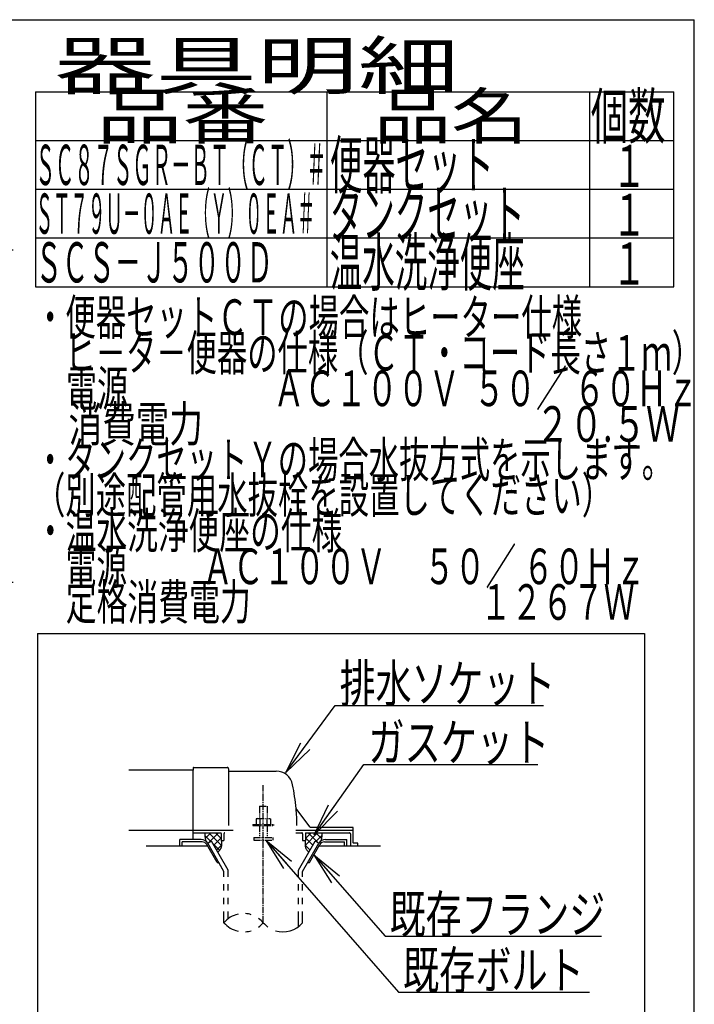
# Model space of a CAD drawing. Extents: x 0 to 2000, y 80 to 2880.
# Drawn here: x 1280 to 2000, y 1829 to 2880 of the extents above; entities that cross this region are included whole.
import ezdxf
from ezdxf.enums import TextEntityAlignment as Align

# ---------------------------------------------------------------- set-up
doc = ezdxf.new("R2010")
doc.units = 0
doc.header["$MEASUREMENT"] = 0
doc.linetypes.add('EXLTYPE3', pattern=[10, 7, -1, 1, -1])
doc.linetypes.add('EXLTYPE4', pattern=[12, 7, -1, 1, -1, 1, -1])
doc.layers.get('0').update_dxf_attribs({"linetype": 'CONTINUOUS'})
for name, color, linetype in [('便器', 7, 'CONTINUOUS'), ('器具明細表', 7, 'CONTINUOUS'), ('寸法', 7, 'CONTINUOUS'), ('枠', 7, 'CONTINUOUS')]:
    doc.layers.add(name, color=color, linetype=linetype)
doc.styles.add('EXCADDIM1', font='monotxt', dxfattribs={"width": 0.95, "bigfont": 'extfont'})
doc.styles.add('EXCADSTD', font='monotxt', dxfattribs={"bigfont": 'extfont'})
doc.styles.get("Standard").update_dxf_attribs({"font": 'monotxt', "bigfont": 'extfont'})
doc.dimstyles.get("Standard").update_dxf_attribs({"dimtxt": 0.18, "dimasz": 0.18, "dimexe": 0.18, "dimexo": 0.0625, "dimgap": 0.09, "dimtad": 0, "dimtih": 1, "dimtoh": 1, "dimdec": 4, "dimzin": 0, "dimtxsty": 'STANDARD', "dimcen": 0.09, "dimazin": 3, "dimtfac": 1, "dimtdec": 4, "dimtmove": 0, "dimatfit": 3, "dimtolj": 1, "dimtzin": 0})

# ---------------------------------------------------------------- blocks, each defined once
blk = doc.blocks.new('_EX_NORM')
at = {"color": 0, "linetype": 'CONTINUOUS'}
for q in [(-1, 0.166667), (-1, 0), (-1, -0.166667)]:
    blk.add_line((0, 0), q, dxfattribs=at)
blk = doc.blocks.new('*D22')
at = {"layer": '寸法', "color": 3, "linetype": 'CONTINUOUS'}
for p, q in [((814.011804, 2634.500004), (1273, 2634.500004)), ((1263, 2634.500004), (1258, 2604.500004)), ((1263, 2634.500004), (1263, 2279.500004)), ((1268, 2604.500004), (1263, 2634.500004)), ((1258, 2309.500004), (1263, 2279.500004)), ((1263, 2279.500004), (1268, 2309.500004)), ((814.011804, 2279.500004), (1273, 2279.500004))]:
    blk.add_line(p, q, dxfattribs=at)
at = {"layer": '寸法', "color": 2, "linetype": 'CONTINUOUS', "style": 'EXCADSTD', "width": 0.945}
blk.add_text('355', height=40, rotation=90, dxfattribs=at).set_placement((1259.5, 2457.000004), align=Align.CENTER)

msp = doc.modelspace()

# ---------------------------------------------------------------- linework, layer by layer
at = {"layer": '便器', "color": 6, "linetype": 'CONTINUOUS'}
for p, q in [((1299, 2225), (1299, 1680)), ((1299, 2225), (1947, 2225)), ((1947, 2225), (1947, 1680)), ((1477.539953, 2009.269937), (1483.92592, 2002.884259)), ((1484.027771, 2012.000004), (1478.011891, 2005.984124)), ((1492.006621, 2012.000004), (1481.479815, 2001.47202)), ((1482.02355, 2012.000004), (1495.343073, 1998.680867)), ((1488.91284, 2012.000004), (1495.000244, 2005.912876)), ((1574.877977, 2015), (1636.000244, 2015)), ((1597.976939, 2012.000004), (1584.657415, 1998.680867)), ((1591.087648, 2012.000004), (1585.000244, 2005.912876)), ((1587.993867, 2012.000004), (1598.520674, 2001.47202)), ((1595.972717, 2012.000004), (1601.988597, 2005.984124)), ((1602.460535, 2009.269937), (1596.074568, 2002.884259)), ((1473.734375, 2004.99997), (1451, 2004.99997)), ((1451, 1998), (1451, 2004.99997)), ((1474.601074, 2002.49997), (1453.5, 2002.49997)), ((1453.5, 1998), (1453.5, 2002.49997)), ((1490.768066, 1980.5), (1479.798828, 1999.499939)), ((1480.663086, 2001.000488), (1484.55957, 2003.250092)), ((1497.999512, 1970.972565), (1480.663086, 2001.000031)), ((1502.499023, 1972.178162), (1484.55957, 2003.250092)), ((1485.924777, 2000.885494), (1493.305593, 1993.505013)), ((1495.000244, 2006.839207), (1487.067286, 1998.906617)), ((1495.373053, 1999.057963), (1490.051928, 1993.737084)), ((1577.501465, 1972.178162), (1595.440918, 2003.250092)), ((1582.000977, 1970.972565), (1599.337402, 2001.000031)), ((1584.627435, 1999.057963), (1589.94856, 1993.737084)), ((1585.000244, 2006.839207), (1592.933203, 1998.906617)), ((1589.232422, 1980.5), (1600.20166, 1999.499939)), ((1599.337402, 2001.000488), (1595.440918, 2003.250092)), ((1605.399414, 2002.49997), (1626.500488, 2002.49997)), ((1606.266113, 2004.99997), (1629.000488, 2004.99997)), ((1626.500488, 1998), (1626.500488, 2002.49997)), ((1629.000488, 1998), (1629.000488, 2004.99997)), ((1490.768066, 1980.5), (1492.498825, 1980.5)), ((1498.001953, 1970.97226), (1492.501465, 1980.5)), ((1587.501663, 1980.5), (1589.232422, 1980.5)), ((1498.001953, 1965.127991), (1498.001953, 1970.97226)), ((1502.499023, 1965.127991), (1502.499023, 1972.178162)), ((1577.501465, 1965.127991), (1577.501465, 1972.178162)), ((1582.000977, 1965.127991), (1582.000977, 1970.972565)), ((1498.001953, 1950.628021), (1498.001953, 1957.12796)), ((1502.499023, 1950.628021), (1502.499023, 1957.12796)), ((1577.501465, 1950.628021), (1577.501465, 1957.12796)), ((1582.000977, 1950.628021), (1582.000977, 1957.12796)), ((1498.001953, 1936.128052), (1498.001953, 1942.627991)), ((1502.499023, 1936.128052), (1502.499023, 1942.627991)), ((1577.501465, 1936.128052), (1577.501465, 1942.627991)), ((1582.000977, 1936.128052), (1582.000977, 1942.627991)), ((1498.001953, 1916.182373), (1498.001953, 1928.128021)), ((1502.499023, 1920.42393), (1502.499023, 1928.128021)), ((1577.501465, 1911.939056), (1577.501465, 1928.128021)), ((1582.000977, 1916.183899), (1582.000977, 1928.128021))]:
    msp.add_line(p, q, dxfattribs=at)
at = {"layer": '便器', "color": 2, "linetype": 'CONTINUOUS'}
for p, q in [((1465.000244, 2081.500008), (1465.000244, 2079)), ((1465.500236, 2082), (1501.500236, 2082)), ((1465.000244, 2078.999999), (1396.477977, 2078.999999)), ((1465.000244, 2052.999999), (1465.000244, 2079)), ((1503.000236, 2080.5), (1503.000236, 2019.999996)), ((1503.500252, 2077.999995), (1553.651489, 2077.999995)), ((1465.000244, 2004.99997), (1465.000244, 2052.999999)), ((1589.652623, 2018.4), (1575.037625, 2037.886668)), ((1589.95262, 2018.000004), (1635.500252, 2018.000004)), ((1396.477977, 2014.999999), (1465.000244, 2014.999999)), ((1465.000244, 2015), (1507.777977, 2015)), ((1465.000244, 2012.000004), (1494.500252, 2012.000004)), ((1495.000244, 2011.5), (1495.000244, 2004)), ((1498.000244, 2010.999999), (1498.000244, 2004)), ((1574.877977, 2012.000004), (1581.000248, 2012.000004)), ((1582.000244, 2010.999999), (1582.000244, 2004)), ((1585.000244, 2011.5), (1585.000244, 2004)), ((1585.500248, 2012.000004), (1632.000248, 2012.000004)), ((1633.000244, 2010.999999), (1633.000244, 1998)), ((1636.000244, 2001.299997), (1636.000244, 2017.5)), ((1480.664788, 1998), (1415.000244, 1998)), ((1495.000244, 2004), (1498.000244, 2004)), ((1582.000244, 2004), (1585.000244, 2004)), ((1665.000244, 1998), (1599.3357, 1998)), ((1640.575982, 2001), (1636.30025, 2001)), ((1640.875976, 1998), (1640.875976, 2000.700006))]:
    msp.add_line(p, q, dxfattribs=at)
at = {"layer": '便器', "color": 1, "linetype": 'EXLTYPE3'}
msp.add_line((1540.000244, 1916.185334), (1540.000244, 2062.828867), dxfattribs=at)
at = {"layer": '便器', "color": 6, "linetype": 'EXLTYPE4'}
for p, q in [((1536.000244, 2040.566895), (1544.000244, 2040.566895)), ((1536.000244, 2040.566895), (1536.000244, 2027.499996)), ((1544.000244, 2040.566895), (1544.000244, 2027.499996)), ((1529.000244, 2020.999996), (1529.000244, 2019.999996)), ((1529.000244, 2020.999996), (1551.000244, 2020.999996)), ((1529.000244, 2019.999996), (1551.000244, 2019.999996)), ((1533.500244, 2027.499996), (1532.49469, 2026.91943)), ((1532.49469, 2026.91943), (1532.49469, 2020.999996)), ((1533.500244, 2027.499996), (1546.500244, 2027.499996)), ((1536.000244, 2019.999996), (1536.000244, 2007)), ((1536.243927, 2026.91943), (1536.243927, 2020.999996)), ((1543.7565, 2026.91943), (1543.7565, 2020.999996)), ((1544.000244, 2019.999996), (1544.000244, 2007)), ((1546.500305, 2027.499996), (1547.505875, 2026.91943)), ((1547.505768, 2026.91943), (1547.505768, 2020.999996)), ((1551.000244, 2020.999996), (1551.000244, 2019.999996)), ((1530.000244, 2007), (1530.000244, 2004.25)), ((1530.000244, 2007), (1550.000244, 2007)), ((1530.000244, 2004.25), (1550.000244, 2004.25)), ((1550.000244, 2007), (1550.000244, 2004.25))]:
    msp.add_line(p, q, dxfattribs=at)
at = {"layer": '便器', "color": 2, "linetype": 'CONTINUOUS', "flags": 128}
for points in [[(1477.988869, 2012.000004), (1477.949707, 2011.904148), (1477.632324, 2010.856785), (1477.539551, 2010.02747), (1477.588379, 2009.185032), (1477.705566, 2008.173985), (1477.847168, 2007.143406), (1478.361122, 2003.526324)], [(1602.011619, 2012.000004), (1602.050781, 2011.904148), (1602.368164, 2010.856785), (1602.460937, 2010.02747), (1602.412109, 2009.185032), (1602.294922, 2008.173985), (1602.15332, 2007.143406), (1601.639367, 2003.526324)], [(1495.000244, 2004.000004), (1495.142446, 2003.446877), (1495.253628, 2002.871857), (1495.335863, 2002.279418), (1495.391222, 2001.674031), (1495.421777, 2001.06017), (1495.4296, 2000.442307), (1495.416763, 1999.824915), (1495.385337, 1999.212465), (1495.337394, 1998.609432), (1495.275006, 1998.020287), (1495.200244, 1997.449504), (1495.109271, 1996.965323), (1494.976581, 1996.479539), (1494.805173, 1995.995267), (1494.598051, 1995.515624), (1494.358213, 1995.043727), (1494.088663, 1994.58269), (1493.7924, 1994.135632), (1493.472425, 1993.705668), (1493.13174, 1993.295914), (1492.773346, 1992.909487), (1491.332416, 1991.519221)], [(1585.000244, 2004.000004), (1584.858043, 2003.446877), (1584.74686, 2002.871857), (1584.664626, 2002.279418), (1584.609266, 2001.674031), (1584.578711, 2001.06017), (1584.570888, 2000.442307), (1584.583725, 1999.824915), (1584.615151, 1999.212465), (1584.663094, 1998.609432), (1584.725483, 1998.020287), (1584.800244, 1997.449504), (1584.891217, 1996.965323), (1585.023908, 1996.479539), (1585.195315, 1995.995267), (1585.402438, 1995.515624), (1585.642275, 1995.043727), (1585.911826, 1994.58269), (1586.208089, 1994.135632), (1586.528063, 1993.705668), (1586.868748, 1993.295914), (1587.227142, 1992.909487), (1588.668072, 1991.519221)]]:
    msp.add_lwpolyline(points, dxfattribs=at)
at = {"layer": '便器', "color": 2, "linetype": 'CONTINUOUS'}
for centre, radius, start, end in [((1465.500236, 2081.500008), 0.500001, 90.000008, 179.99999), ((1501.500236, 2080.5), 1.5, 359.999995, 89.999997), ((1503.500252, 2078.500008), 0.500001, 179.99999, 269.999999), ((1553.651489, 2059.999995), 18.000003, 11.039739, 89.999984), ((1323.00026, 2015.000004), 253.000008, 5.215901, 11.039711), ((1575.437618, 2038.186674), 0.500004, 185.248055, 216.869801), ((1575.437618, 2038.18667), 0.500004, 185.248055, 216.869801), ((1323.00026, 2015.000004), 253.000008, 1.1324, 5.215901), ((1590.452621, 2019), 0.999999, 216.869899, 269.999999), ((1635.500252, 2017.5), 0.500001, 359.999995, 90.000011), ((1494.500252, 2011.5), 0.500001, 359.999995, 90.000011), ((1499.000252, 2010.999999), 0.999999, 89.999977, 180.000009), ((1581.000248, 2010.999999), 0.999999, 359.999995, 90.000004), ((1585.500248, 2011.5), 0.500001, 89.999991, 180.000002), ((1632.000248, 2010.999999), 0.999999, 359.999995, 90.000004), ((1636.30025, 2001.300009), 0.3, 180.000376, 269.999586), ((1640.575982, 2000.699994), 0.300006, 0.001211, 89.998433)]:
    msp.add_arc(centre, radius, start, end, dxfattribs=at)
at = {"layer": '便器', "color": 6, "linetype": 'CONTINUOUS'}
for centre, radius, start, end in [((1473.734375, 1996.999939), 8.000031, 29.998505, 90.000031), ((1474.601074, 1996.499908), 6.000061, 29.992111, 90.000031), ((1606.266113, 1996.999939), 8.000031, 89.999969, 150.001495), ((1605.399414, 1996.499908), 6.000061, 89.999969, 150.007889), ((1519.00293, 1898.426788), 27.500057, 102.610809, 139.786636), ((1519.00293, 1898.426788), 27.500057, 73.096252, 85.837708), ((1519.00293, 1933.937958), 27.499962, 220.213364, 257.38916), ((1519.00293, 1933.937958), 27.499962, 305.568604, 319.783447), ((1519.00293, 1898.426788), 27.500057, 40.216568, 54.431503), ((1561, 1933.937958), 27.500057, 220.216583, 234.418976), ((1561, 1933.937958), 27.500057, 253.085587, 319.786621), ((1519.00293, 1933.937958), 27.499962, 274.162354, 286.903809)]:
    msp.add_arc(centre, radius, start, end, dxfattribs=at)
at = {"layer": '器具明細表', "color": 6, "linetype": 'CONTINUOUS'}
for p, q in [((1297, 2803), (1978, 2803)), ((1297, 2803), (1297, 2595)), ((1608, 2595), (1608, 2803)), ((1888, 2803), (1888, 2595)), ((1978, 2595), (1978, 2803)), ((1297, 2751), (1978, 2751)), ((1297, 2699), (1978, 2699)), ((1297, 2647), (1978, 2647)), ((1297, 2595), (1978, 2595))]:
    msp.add_line(p, q, dxfattribs=at)
at = {"layer": '枠', "color": 7, "linetype": 'CONTINUOUS'}
for p in [(180, 2880), (2000, 80)]:
    msp.add_line(p, (2000, 2880), dxfattribs=at)

# ---------------------------------------------------------------- texts
at = {"layer": '便器', "color": 2, "linetype": 'CONTINUOUS', "style": 'EXCADSTD'}
for s, width, p, p2 in [('排水ソケット', 0.805, (1621.51641, 2151.636432), (1851.51641, 2151.636432)), ('ガスケット', 0.8106, (1652.2, 2088.583166), (1845.2, 2088.583166)), ('既存フランジ', 0.805, (1674.9, 1905.207612), (1904.899999, 1905.207612)), ('既存ボルト', 0.8106, (1689.115655, 1845.612205), (1882.115654, 1845.612205))]:
    msp.add_text(s, height=40, dxfattribs=dict(at, width=width)).set_placement(p, p2, align=Align.FIT)
at = {"layer": '器具明細表', "color": 2, "linetype": 'CONTINUOUS', "style": 'EXCADSTD'}
for s, height, width, p, p2 in [('器具明細', 50, 1.8144, (1317, 2806), (1749.000008, 2806)), ('品番', 48, 1.75, (1362, 2753), (1545.32, 2753)), ('品名', 48, 1.575, (1658, 2753), (1822.988, 2753)), ('個数', 48, 0.76125, (1889.5, 2753), (1969.2442, 2753)), ('ＳＣ８７ＳＧＲ－ＢＴ（ＣＴ）＃', 43, 0.403721, (1297, 2703.5), (1607, 2703.5)), ('便器セット', 50, 0.588, (1611, 2700), (1786.00001, 2700)), ('１', 45, 0.84, (1912.549241, 2701.315994), (1948.549241, 2701.315994)), ('タンクセット', 50, 0.5824, (1611, 2648), (1819.000011, 2648)), ('１', 45, 0.84, (1912.549241, 2649.315994), (1948.549241, 2649.315994)), ('温水洗浄便座', 50, 0.5824, (1611, 2596), (1819.000011, 2596)), ('ＳＣＳ－Ｊ５００Ｄ', 43, 0.549147, (1297, 2599.5), (1550.000009, 2599.5)), ('１', 45, 0.84, (1912.549241, 2597.315994), (1948.549241, 2597.315994))]:
    msp.add_text(s, height=height, dxfattribs=dict(at, width=width)).set_placement(p, p2, align=Align.FIT)
at = {"layer": '枠', "color": 2, "linetype": 'CONTINUOUS', "style": 'EXCADSTD'}
for s, height, width, p, p2 in [('ＳＴ７９Ｕ－０ＡＥ（Ｙ）０ＥＡ＃', 43, 0.363837, (1297, 2651.5), (1594.999992, 2651.5)), ('・便器セットＣＴの場合はヒーター仕様', 38, 0.717193, (1296.30001, 2543.477127), (1880.300008, 2543.477127)), ('\u3000ヒ－タ－便器の仕様（ＣＴ・コード長さ１ｍ）', 38, 0.715407, (1296.30001, 2505.477127), (2008.300007, 2505.477127)), ('\u3000電源  \u3000\u3000\u3000\u3000 ＡＣ１００Ｖ  ５０／ ６０Ｈｚ', 38, 0.649869, (1296.30001, 2467.477127), (2004.300007, 2467.477127)), ('\u3000消費電力\u3000  \u3000    \u3000\u3000\u3000 \u3000 \u3000     ２０.５Ｗ', 38, 0.552009, (1296.30001, 2429.477127), (1984.300007, 2429.477127)), ('・タンクセットＹの場合水抜方式を示します。', 38, 0.715789, (1296.30001, 2391.477127), (1976.300008, 2391.477127)), ('（別途配管用水抜栓を設置してください）', 38, 0.716676, (1296.30001, 2353.477127), (1912.300008, 2353.477127)), ('・温水洗浄便座の仕様', 38, 0.725053, (1296.30001, 2315.477127), (1624.300009, 2315.477127)), ('\u3000電源\u3000 \u3000 ＡＣ１００Ｖ\u3000 ５０／ ６０Ｈｚ', 38, 0.672136, (1296.30001, 2277.477127), (1948.300007, 2277.477127)), ('\u3000定格消費電力\u3000\u3000\u3000\u3000 \u3000\u3000\u3000 １２６７Ｗ', 38, 0.685905, (1296.30001, 2239.477127), (1936.300008, 2239.477127))]:
    msp.add_text(s, height=height, dxfattribs=dict(at, width=width)).set_placement(p, p2, align=Align.FIT)

# ---------------------------------------------------------------- dimensions: what is measured, and where the dimension line sits
at = {"layer": '寸法', "color": 3, "linetype": 'CONTINUOUS'}
dim = msp.add_linear_dim(base=(1263, 2279.500004), p1=(1793.183481, 2634.500004), p2=(1793.183481, 2279.500004), angle=90, text='355', dimstyle='STANDARD', override={"dimtxt": 40, "dimasz": 30, "dimexe": 0, "dimexo": 0, "dimgap": 3.5, "dimtad": 1, "dimjust": 0, "dimtih": 0, "dimtoh": 0, "dimdec": 2, "dimzin": 8, "dimtxsty": 'EXCADDIM1', "dimblk1": '_EX_NORM', "dimblk2": '_EX_NORM', "dimsah": 1, "dimse1": 0, "dimse2": 0, "dimclrd": 3, "dimclre": 3, "dimclrt": 2, "dimtmove": 2}, dxfattribs=at)
dim.commit()
dim.dimension.update_dxf_attribs({"geometry": '*D22', "text_midpoint": (1239.5, 2457.000004), "dimtype": 160})

# ---------------------------------------------------------------- leaders
at = {"layer": '便器', "color": 6, "linetype": 'CONTINUOUS'}
for points in [[(1564.183091, 2076.358758), (1616.54015, 2148.102761), (1839, 2148.102761)], [(1594.26, 2010), (1647.2, 2085.083166), (1833, 2085.083166)], [(1542.8, 2004.25), (1684.115655, 1842.112205), (1888, 1842.112205)], [(1594.0115, 1988.777895), (1669.9, 1901.707612), (1901, 1901.707612)]]:
    msp.add_leader(points, dimstyle='STANDARD', override={"dimasz": 35, "dimldrblk": '_EX_NORM'}, dxfattribs=at)

doc.saveas('drawing.dxf')
